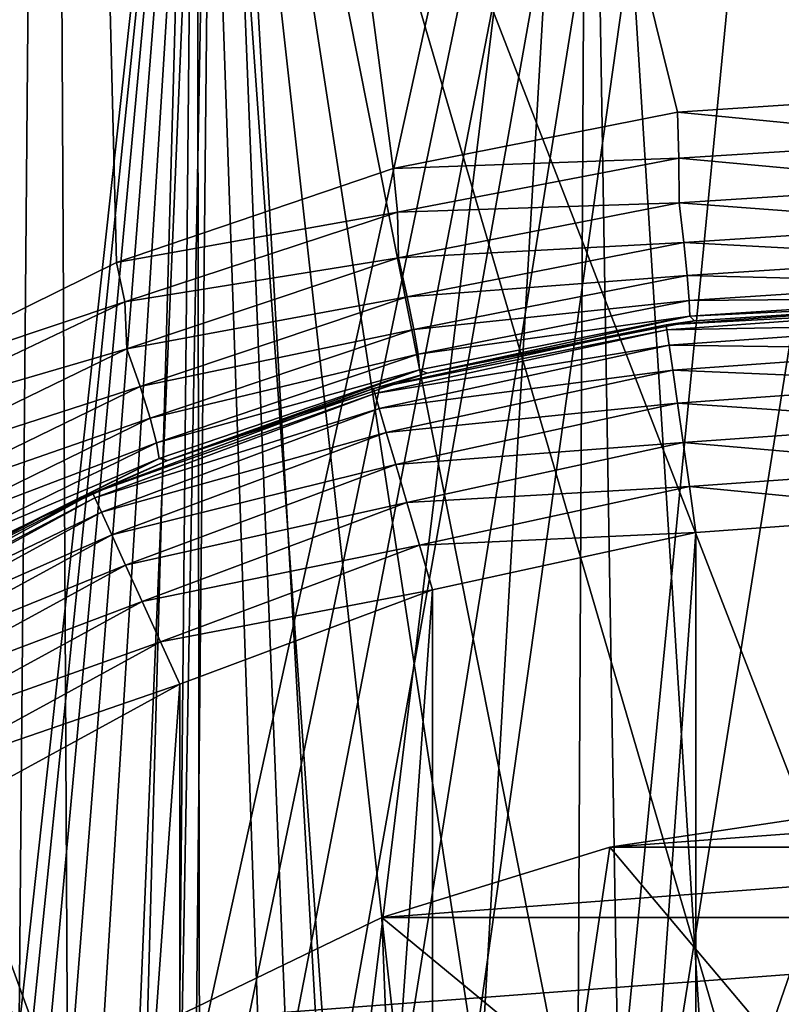
# Model space of a CAD drawing. Units: millimetres. Extents: x -26 to 26, y -6 to 154.
# Drawn here: x -2 to 0, y 145 to 147 of the extents above; entities that cross this region are included whole.
import ezdxf

# ---------------------------------------------------------------- set-up
doc = ezdxf.new("R2010")
doc.units = ezdxf.units.MM
doc.header["$LTSCALE"] = 65.185185
for name, color, linetype in [('153', 7, 'CONTINUOUS'), ('154', 7, 'CONTINUOUS'), ('177', 7, 'CONTINUOUS'), ('33', 7, 'CONTINUOUS'), ('36', 7, 'CONTINUOUS'), ('43', 7, 'CONTINUOUS'), ('52', 7, 'CONTINUOUS'), ('53', 7, 'CONTINUOUS'), ('55', 7, 'CONTINUOUS'), ('59', 7, 'CONTINUOUS'), ('63', 7, 'CONTINUOUS'), ('65', 7, 'CONTINUOUS')]:
    doc.layers.add(name, color=color, linetype=linetype)

msp = doc.modelspace()

# ---------------------------------------------------------------- linework, layer by layer
at = {"layer": '153', "color": 7, "linetype": 'CONTINUOUS', "true_color": 0xaaaaaa}
for points in [[(-0.284, 145.0394, -22.3), (-0.8456, 144.9547, -22.3), (0.284, 145.0394, -22.3), (-0.284, 145.0394, -22.3)], [(0.284, 145.0394, -22.3), (-0.8456, 144.9547, -22.3), (0.8456, 144.9547, -22.3), (0.284, 145.0394, -22.3)], [(-0.8456, 144.9547, -22.3), (-1.3883, 144.7873, -22.3), (0.8456, 144.9547, -22.3), (-0.8456, 144.9547, -22.3)], [(0.8456, 144.9547, -22.3), (-1.3883, 144.7873, -22.3), (1.3883, 144.7873, -22.3), (0.8456, 144.9547, -22.3)], [(-1.3883, 144.7873, -22.3), (-1.9, 144.5409, -22.3), (1.3883, 144.7873, -22.3), (-1.3883, 144.7873, -22.3)], [(1.3883, 144.7873, -22.3), (-1.9, 144.5409, -22.3), (1.9, 144.5409, -22.3), (1.3883, 144.7873, -22.3)]]:
    msp.add_3dface(points, dxfattribs=at)
at = {"layer": '154', "color": 7, "linetype": 'CONTINUOUS', "true_color": 0xaaaaaa}
for points in [[(-0.8456, 144.9547, -22.6), (-0.284, 145.0394, -22.6), (-0.4682, 144.5066, -23.0959), (-0.8456, 144.9547, -22.6)], [(-0.4682, 144.5066, -23.0959), (-0.284, 145.0394, -22.6), (0, 144.5401, -23.0959), (-0.4682, 144.5066, -23.0959)], [(-1.3883, 144.7873, -22.6), (-0.8456, 144.9547, -22.6), (-0.9269, 144.4068, -23.0959), (-1.3883, 144.7873, -22.6)], [(-0.9269, 144.4068, -23.0959), (-0.8456, 144.9547, -22.6), (-0.4682, 144.5066, -23.0959), (-0.9269, 144.4068, -23.0959)], [(-1.9, 144.5409, -22.6), (-1.3883, 144.7873, -22.6), (-1.3668, 144.2428, -23.0959), (-1.9, 144.5409, -22.6)], [(-1.3668, 144.2428, -23.0959), (-1.3883, 144.7873, -22.6), (-0.9269, 144.4068, -23.0959), (-1.3668, 144.2428, -23.0959)]]:
    msp.add_3dface(points, dxfattribs=at)
at = {"layer": '177', "color": 7, "linetype": 'CONTINUOUS', "true_color": 0xaaaaaa}
for points in [[(-0.8456, 144.9547, -22.3), (-0.284, 145.0394, -22.3), (-0.8456, 144.9547, -22.6), (-0.8456, 144.9547, -22.3)], [(-0.284, 145.0394, -22.3), (-0.284, 145.0394, -22.6), (-0.8456, 144.9547, -22.6), (-0.284, 145.0394, -22.3)], [(-1.3883, 144.7873, -22.3), (-0.8456, 144.9547, -22.3), (-1.3883, 144.7873, -22.6), (-1.3883, 144.7873, -22.3)], [(-0.8456, 144.9547, -22.3), (-0.8456, 144.9547, -22.6), (-1.3883, 144.7873, -22.6), (-0.8456, 144.9547, -22.3)], [(-1.9, 144.5409, -22.3), (-1.3883, 144.7873, -22.3), (-1.9, 144.5409, -22.6), (-1.9, 144.5409, -22.3)], [(-1.3883, 144.7873, -22.3), (-1.3883, 144.7873, -22.6), (-1.9, 144.5409, -22.6), (-1.3883, 144.7873, -22.3)]]:
    msp.add_3dface(points, dxfattribs=at)
at = {"layer": '33', "color": 7, "linetype": 'CONTINUOUS', "true_color": 0xaaaaaa}
for points in [[(-4.3407, 152.7587, -21.8475), (-2.1809, 152.7587, -22.1679), (-3.6402, 134.4855, -21.9752), (-4.3407, 152.7587, -21.8475)], [(-2.1809, 152.7587, 22.1179), (-4.3407, 152.7587, 21.7975), (-2.6504, 146.036, 22.0666), (-2.1809, 152.7587, 22.1179)], [(-3.6402, 134.4855, -21.9752), (-2.1809, 152.7587, -22.1679), (-2.8, 141.25, -22.0981), (-3.6402, 134.4855, -21.9752)], [(-2.8, 141.25, -22.0981), (-2.1809, 152.7587, -22.1679), (-2.7657, 141.6866, -22.1024), (-2.8, 141.25, -22.0981)], [(-2.7657, 141.6866, -22.1024), (-2.1809, 152.7587, -22.1679), (-2.6637, 142.1131, -22.115), (-2.7657, 141.6866, -22.1024)], [(-2.6637, 142.1131, -22.115), (-2.1809, 152.7587, -22.1679), (-2.4958, 142.5192, -22.1346), (-2.6637, 142.1131, -22.115)], [(-2.0201, 146.3474, 22.1331), (-2.1809, 152.7587, 22.1179), (-2.6504, 146.036, 22.0666), (-2.0201, 146.3474, 22.1331)], [(-2.4958, 142.5192, -22.1346), (-2.1809, 152.7587, -22.1679), (-2.3884, 142.7113, -22.1464), (-2.4958, 142.5192, -22.1346)], [(-2.3884, 142.7113, -22.1464), (-2.1809, 152.7587, -22.1679), (-2.2661, 142.8947, -22.1593), (-2.3884, 142.7113, -22.1464)], [(-2.2661, 142.8947, -22.1593), (-2.1809, 152.7587, -22.1679), (-2.1296, 143.0679, -22.1728), (-2.2661, 142.8947, -22.1593)], [(-2.1809, 152.7587, -22.1679), (0, 152.7587, -22.275), (-2.1296, 143.0679, -22.1728), (-2.1809, 152.7587, -22.1679)], [(0, 152.7587, 22.225), (-2.1809, 152.7587, 22.1179), (0, 146.75, 22.225), (0, 152.7587, 22.225)], [(0, 146.75, 22.225), (-2.1809, 152.7587, 22.1179), (-0.6842, 146.7053, 22.2145), (0, 146.75, 22.225)], [(-0.6842, 146.7053, 22.2145), (-2.1809, 152.7587, 22.1179), (-1.3614, 146.5709, 22.1833), (-0.6842, 146.7053, 22.2145)], [(-1.3614, 146.5709, 22.1833), (-2.1809, 152.7587, 22.1179), (-2.0201, 146.3474, 22.1331), (-1.3614, 146.5709, 22.1833)], [(-2.1296, 143.0679, -22.1728), (0, 152.7587, -22.275), (-1.9799, 143.2299, -22.1867), (-2.1296, 143.0679, -22.1728)], [(-1.9799, 143.2299, -22.1867), (0, 152.7587, -22.275), (-1.8179, 143.3796, -22.2006), (-1.9799, 143.2299, -22.1867)], [(-1.8179, 143.3796, -22.2006), (0, 152.7587, -22.275), (-1.6447, 143.5161, -22.2141), (-1.8179, 143.3796, -22.2006)], [(-1.6447, 143.5161, -22.2141), (0, 152.7587, -22.275), (-1.4614, 143.6384, -22.227), (-1.6447, 143.5161, -22.2141)], [(-1.4614, 143.6384, -22.227), (0, 152.7587, -22.275), (-1.2692, 143.7458, -22.2388), (-1.4614, 143.6384, -22.227)], [(-1.2692, 143.7458, -22.2388), (0, 152.7587, -22.275), (-0.8631, 143.9136, -22.2583), (-1.2692, 143.7458, -22.2388)], [(-0.8631, 143.9136, -22.2583), (0, 152.7587, -22.275), (-0.4367, 144.0157, -22.2707), (-0.8631, 143.9136, -22.2583)]]:
    msp.add_3dface(points, dxfattribs=at)
at = {"layer": '36', "color": 7, "linetype": 'CONTINUOUS', "true_color": 0xaaaaaa}
for points in [[(-4.0409, 127.75, 20.5825), (-3.6455, 148.7674, 19.9105), (-2.03, 127.75, 20.8767), (-4.0409, 127.75, 20.5825)], [(-3.6455, 148.7674, 19.9105), (-1.8302, 148.7674, 20.1582), (-2.03, 127.75, 20.8767), (-3.6455, 148.7674, 19.9105)], [(-1.8302, 148.7674, -20.2082), (-3.6455, 148.7674, -19.9605), (-1.9828, 143.227, -20.3882), (-1.8302, 148.7674, -20.2082)], [(-1.9828, 143.227, -20.3882), (-3.6455, 148.7674, -19.9605), (-2.2678, 142.8923, -20.3702), (-1.9828, 143.227, -20.3882)], [(-1.8302, 148.7674, 20.1582), (0, 148.7674, 20.2411), (-2.03, 127.75, 20.8767), (-1.8302, 148.7674, 20.1582)], [(-2.03, 127.75, 20.8767), (0, 148.7674, 20.2411), (0, 127.75, 20.975), (-2.03, 127.75, 20.8767)], [(-1.8213, 143.3767, -20.3981), (-1.8302, 148.7674, -20.2082), (-1.9828, 143.227, -20.3882), (-1.8213, 143.3767, -20.3981)], [(0, 148.7674, -20.2911), (-1.8302, 148.7674, -20.2082), (0, 144.05, -20.4558), (0, 148.7674, -20.2911)], [(0, 144.05, -20.4558), (-1.8302, 148.7674, -20.2082), (-0.438, 144.0155, -20.4523), (0, 144.05, -20.4558)], [(-0.438, 144.0155, -20.4523), (-1.8302, 148.7674, -20.2082), (-0.8657, 143.9128, -20.4422), (-0.438, 144.0155, -20.4523)], [(-0.8657, 143.9128, -20.4422), (-1.8302, 148.7674, -20.2082), (-1.0724, 143.8365, -20.4351), (-0.8657, 143.9128, -20.4422)], [(-1.0724, 143.8365, -20.4351), (-1.8302, 148.7674, -20.2082), (-1.2726, 143.7441, -20.4268), (-1.0724, 143.8365, -20.4351)], [(-1.2726, 143.7441, -20.4268), (-1.8302, 148.7674, -20.2082), (-1.4649, 143.6362, -20.4177), (-1.2726, 143.7441, -20.4268)], [(-1.4649, 143.6362, -20.4177), (-1.8302, 148.7674, -20.2082), (-1.6483, 143.5134, -20.408), (-1.4649, 143.6362, -20.4177)], [(-1.6483, 143.5134, -20.408), (-1.8302, 148.7674, -20.2082), (-1.8213, 143.3767, -20.3981), (-1.6483, 143.5134, -20.408)]]:
    msp.add_3dface(points, dxfattribs=at)
at = {"layer": '43', "color": 7, "linetype": 'CONTINUOUS', "true_color": 0xaaaaaa}
for points in [[(-1.9315, 134.5326, 7.4978), (-2.6545, 148.7674, 7.801), (-2.8592, 134.5326, 7.1964), (-1.9315, 134.5326, 7.4978)], [(-1.7873, 148.7674, -8.0933), (-2.5307, 141.9928, -7.643), (-2.6545, 148.7674, -7.851), (-1.7873, 148.7674, -8.0933)], [(-1.7873, 148.7674, 8.0433), (-2.6545, 148.7674, 7.801), (-1.9315, 134.5326, 7.4978), (-1.7873, 148.7674, 8.0433)], [(-2.4626, 142.1789, -7.6721), (-2.5307, 141.9928, -7.643), (-1.7873, 148.7674, -8.0933), (-2.4626, 142.1789, -7.6721)], [(-2.3786, 142.3614, -7.7053), (-2.4626, 142.1789, -7.6721), (-1.7873, 148.7674, -8.0933), (-2.3786, 142.3614, -7.7053)], [(-2.2791, 142.5387, -7.7419), (-2.3786, 142.3614, -7.7053), (-1.7873, 148.7674, -8.0933), (-2.2791, 142.5387, -7.7419)], [(-2.1646, 142.7091, -7.781), (-2.2791, 142.5387, -7.7419), (-1.7873, 148.7674, -8.0933), (-2.1646, 142.7091, -7.781)], [(-2.0351, 142.8714, -7.8218), (-2.1646, 142.7091, -7.781), (-1.7873, 148.7674, -8.0933), (-2.0351, 142.8714, -7.8218)], [(-1.8917, 143.0241, -7.8633), (-2.0351, 142.8714, -7.8218), (-1.7873, 148.7674, -8.0933), (-1.8917, 143.0241, -7.8633)], [(-0.9734, 134.5326, 7.6806), (-1.7873, 148.7674, 8.0433), (-1.9315, 134.5326, 7.4978), (-0.9734, 134.5326, 7.6806)], [(-1.5687, 143.294, -7.9439), (-1.8917, 143.0241, -7.8633), (-1.7873, 148.7674, -8.0933), (-1.5687, 143.294, -7.9439)], [(-0.899, 148.7674, -8.2399), (-1.5687, 143.294, -7.9439), (-1.7873, 148.7674, -8.0933), (-0.899, 148.7674, -8.2399)], [(-0.899, 148.7674, 8.1899), (-1.7873, 148.7674, 8.0433), (-0.9734, 134.5326, 7.6806), (-0.899, 148.7674, 8.1899)], [(-1.2056, 143.51, -8.0149), (-1.5687, 143.294, -7.9439), (-0.899, 148.7674, -8.2399), (-1.2056, 143.51, -8.0149)], [(-0.8143, 143.6659, -8.0697), (-1.2056, 143.51, -8.0149), (-0.899, 148.7674, -8.2399), (-0.8143, 143.6659, -8.0697)], [(0, 134.5326, 7.7419), (-0.899, 148.7674, 8.1899), (-0.9734, 134.5326, 7.6806), (0, 134.5326, 7.7419)], [(0, 148.7674, -8.2889), (-0.8143, 143.6659, -8.0697), (-0.899, 148.7674, -8.2399), (0, 148.7674, -8.2889)], [(0, 148.7674, 8.2389), (-0.899, 148.7674, 8.1899), (0, 134.5326, 7.7419), (0, 148.7674, 8.2389)], [(-0.4061, 143.7594, -8.1039), (-0.8143, 143.6659, -8.0697), (0, 148.7674, -8.2889), (-0.4061, 143.7594, -8.1039)]]:
    msp.add_3dface(points, dxfattribs=at)
at = {"layer": '52', "color": 7, "linetype": 'CONTINUOUS', "true_color": 0xaaaaaa}
for points in [[(0, 145.75, 91.975), (-0.6405, 145.7042, 91.975), (-0.6405, 136.7958, 91.975), (0, 145.75, 91.975)], [(0, 136.75, 91.975), (0, 145.75, 91.975), (-0.6405, 136.7958, 91.975), (0, 136.75, 91.975)], [(-0.6405, 145.7042, 91.975), (-1.268, 145.5677, 91.975), (-1.268, 136.9323, 91.975), (-0.6405, 145.7042, 91.975)], [(-0.6405, 136.7958, 91.975), (-0.6405, 145.7042, 91.975), (-1.268, 136.9323, 91.975), (-0.6405, 136.7958, 91.975)], [(-1.268, 145.5677, 91.975), (-1.8697, 145.3432, 91.975), (-1.8697, 137.1568, 91.975), (-1.268, 145.5677, 91.975)], [(-1.268, 136.9323, 91.975), (-1.268, 145.5677, 91.975), (-1.8697, 137.1568, 91.975), (-1.268, 136.9323, 91.975)], [(-1.8697, 145.3432, 91.975), (-2.4332, 145.0354, 91.975), (-2.4332, 137.4646, 91.975), (-1.8697, 145.3432, 91.975)], [(-1.8697, 137.1568, 91.975), (-1.8697, 145.3432, 91.975), (-2.4332, 137.4646, 91.975), (-1.8697, 137.1568, 91.975)]]:
    msp.add_3dface(points, dxfattribs=at)
at = {"layer": '53', "color": 7, "linetype": 'CONTINUOUS', "true_color": 0xaaaaaa}
for points in [[(-0.7116, 146.1991, 91.475), (0, 146.25, 91.475), (-0.6443, 146.2083, 22.714), (-0.7116, 146.1991, 91.475)], [(-0.6443, 146.2083, 22.714), (0, 146.25, 91.475), (0, 146.25, 22.725), (-0.6443, 146.2083, 22.714)], [(-1.4087, 146.0475, 91.475), (-0.7116, 146.1991, 91.475), (-1.2804, 146.0833, 22.6814), (-1.4087, 146.0475, 91.475)], [(-1.2804, 146.0833, 22.6814), (-0.7116, 146.1991, 91.475), (-0.6443, 146.2083, 22.714), (-1.2804, 146.0833, 22.6814)], [(-1.8986, 145.8755, 22.6289), (-1.4087, 146.0475, 91.475), (-1.2804, 146.0833, 22.6814), (-1.8986, 145.8755, 22.6289)], [(-2.0771, 145.7982, 91.475), (-1.4087, 146.0475, 91.475), (-1.8986, 145.8755, 22.6289), (-2.0771, 145.7982, 91.475)], [(-2.1978, 145.7411, 22.5962), (-2.0771, 145.7982, 91.475), (-1.8986, 145.8755, 22.6289), (-2.1978, 145.7411, 22.5962)], [(-2.7032, 145.4563, 91.475), (-2.0771, 145.7982, 91.475), (-2.4886, 145.5867, 22.5597), (-2.7032, 145.4563, 91.475)], [(-2.4886, 145.5867, 22.5597), (-2.0771, 145.7982, 91.475), (-2.1978, 145.7411, 22.5962), (-2.4886, 145.5867, 22.5597)]]:
    msp.add_3dface(points, dxfattribs=at)
at = {"layer": '55', "color": 7, "linetype": 'CONTINUOUS', "true_color": 0xaaaaaa}
for points in [[(0, 146.75, 22.225), (-0.6842, 146.7053, 22.2145), (0, 146.6387, 22.2375), (0, 146.75, 22.225)], [(-0.6842, 146.7053, 22.2145), (-1.3614, 146.5709, 22.1833), (-0.681, 146.5956, 22.2267), (-0.6842, 146.7053, 22.2145)], [(0, 146.6387, 22.2375), (-0.6842, 146.7053, 22.2145), (-0.681, 146.5956, 22.2267), (0, 146.6387, 22.2375)], [(0, 146.6387, 22.2375), (-0.681, 146.5956, 22.2267), (0, 146.533, 22.2746), (0, 146.6387, 22.2375)], [(-0.681, 146.5956, 22.2267), (-1.3614, 146.5709, 22.1833), (-1.3512, 146.4667, 22.1948), (-0.681, 146.5956, 22.2267)], [(-0.681, 146.5956, 22.2267), (-1.3512, 146.4667, 22.1948), (-0.6802, 146.489, 22.2633), (-0.681, 146.5956, 22.2267)], [(0, 146.533, 22.2746), (-0.681, 146.5956, 22.2267), (-0.6802, 146.489, 22.2633), (0, 146.533, 22.2746)], [(-1.3614, 146.5709, 22.1833), (-2.0201, 146.3474, 22.1331), (-1.3512, 146.4667, 22.1948), (-1.3614, 146.5709, 22.1833)], [(0, 146.533, 22.2746), (-0.6802, 146.489, 22.2633), (0, 146.4381, 22.3342), (0, 146.533, 22.2746)], [(-0.6802, 146.489, 22.2633), (-1.3512, 146.4667, 22.1948), (-1.3491, 146.3579, 22.2303), (-0.6802, 146.489, 22.2633)], [(-0.6802, 146.489, 22.2633), (-1.3491, 146.3579, 22.2303), (-0.6696, 146.3947, 22.3229), (-0.6802, 146.489, 22.2633)], [(0, 146.4381, 22.3342), (-0.6802, 146.489, 22.2633), (-0.6696, 146.3947, 22.3229), (0, 146.4381, 22.3342)], [(-1.3512, 146.4667, 22.1948), (-2.0201, 146.3474, 22.1331), (-2.0003, 146.2539, 22.1439), (-1.3512, 146.4667, 22.1948)], [(-1.3512, 146.4667, 22.1948), (-2.0003, 146.2539, 22.1439), (-1.3491, 146.3579, 22.2303), (-1.3512, 146.4667, 22.1948)], [(0, 146.4381, 22.3342), (-0.6696, 146.3947, 22.3229), (0, 146.3589, 22.4135), (0, 146.4381, 22.3342)], [(-0.6696, 146.3947, 22.3229), (-1.3491, 146.3579, 22.2303), (-1.3279, 146.2653, 22.2898), (-0.6696, 146.3947, 22.3229)], [(-0.6696, 146.3947, 22.3229), (-1.3279, 146.2653, 22.2898), (-0.6616, 146.3159, 22.4022), (-0.6696, 146.3947, 22.3229)], [(0, 146.3589, 22.4135), (-0.6696, 146.3947, 22.3229), (-0.6616, 146.3159, 22.4022), (0, 146.3589, 22.4135)], [(0, 146.3589, 22.4135), (-0.6616, 146.3159, 22.4022), (0, 146.2993, 22.5085), (0, 146.3589, 22.4135)], [(-2.0201, 146.3474, 22.1331), (-2.6504, 146.036, 22.0666), (-2.0003, 146.2539, 22.1439), (-2.0201, 146.3474, 22.1331)], [(-1.3491, 146.3579, 22.2303), (-2.0003, 146.2539, 22.1439), (-1.9961, 146.1415, 22.1777), (-1.3491, 146.3579, 22.2303)], [(-1.3491, 146.3579, 22.2303), (-1.9961, 146.1415, 22.1777), (-1.3279, 146.2653, 22.2898), (-1.3491, 146.3579, 22.2303)], [(-0.6616, 146.3159, 22.4022), (-1.3279, 146.2653, 22.2898), (-1.312, 146.1876, 22.369), (-0.6616, 146.3159, 22.4022)], [(-0.6616, 146.3159, 22.4022), (-1.312, 146.1876, 22.369), (-0.6568, 146.2564, 22.4971), (-0.6616, 146.3159, 22.4022)], [(0, 146.2993, 22.5085), (-0.6616, 146.3159, 22.4022), (-0.6568, 146.2564, 22.4971), (0, 146.2993, 22.5085)], [(0, 146.2993, 22.5085), (-0.6568, 146.2564, 22.4971), (0, 146.2624, 22.6143), (0, 146.2993, 22.5085)], [(-1.3279, 146.2653, 22.2898), (-1.9961, 146.1415, 22.1777), (-1.9643, 146.0519, 22.2371), (-1.3279, 146.2653, 22.2898)], [(-1.3279, 146.2653, 22.2898), (-1.9643, 146.0519, 22.2371), (-1.312, 146.1876, 22.369), (-1.3279, 146.2653, 22.2898)], [(-2.0003, 146.2539, 22.1439), (-2.6504, 146.036, 22.0666), (-2.6181, 145.9602, 22.0773), (-2.0003, 146.2539, 22.1439)], [(-2.0003, 146.2539, 22.1439), (-2.6181, 145.9602, 22.0773), (-1.9961, 146.1415, 22.1777), (-2.0003, 146.2539, 22.1439)], [(-0.6568, 146.2564, 22.4971), (-1.312, 146.1876, 22.369), (-1.302, 146.1286, 22.4637), (-0.6568, 146.2564, 22.4971)], [(-0.6568, 146.2564, 22.4971), (-1.302, 146.1286, 22.4637), (-0.6552, 146.2194, 22.6029), (-0.6568, 146.2564, 22.4971)], [(0, 146.2624, 22.6143), (-0.6568, 146.2564, 22.4971), (-0.6552, 146.2194, 22.6029), (0, 146.2624, 22.6143)], [(0, 146.25, 22.725), (0, 146.2624, 22.6143), (-0.6552, 146.2194, 22.6029), (0, 146.25, 22.725)], [(-0.6443, 146.2083, 22.714), (0, 146.25, 22.725), (-0.6552, 146.2194, 22.6029), (-0.6443, 146.2083, 22.714)], [(-0.6552, 146.2194, 22.6029), (-1.302, 146.1286, 22.4637), (-1.2986, 146.0913, 22.5694), (-0.6552, 146.2194, 22.6029)], [(-1.2804, 146.0833, 22.6814), (-0.6552, 146.2194, 22.6029), (-1.2986, 146.0913, 22.5694), (-1.2804, 146.0833, 22.6814)], [(-1.2804, 146.0833, 22.6814), (-0.6443, 146.2083, 22.714), (-0.6552, 146.2194, 22.6029), (-1.2804, 146.0833, 22.6814)], [(-1.312, 146.1876, 22.369), (-1.9643, 146.0519, 22.2371), (-1.9402, 145.9762, 22.3161), (-1.312, 146.1876, 22.369)], [(-1.312, 146.1876, 22.369), (-1.9402, 145.9762, 22.3161), (-1.302, 146.1286, 22.4637), (-1.312, 146.1876, 22.369)], [(-1.9961, 146.1415, 22.1777), (-2.6181, 145.9602, 22.0773), (-2.6105, 145.8432, 22.109), (-1.9961, 146.1415, 22.1777)], [(-1.9961, 146.1415, 22.1777), (-2.6105, 145.8432, 22.109), (-1.9643, 146.0519, 22.2371), (-1.9961, 146.1415, 22.1777)], [(-1.302, 146.1286, 22.4637), (-1.9402, 145.9762, 22.3161), (-1.9248, 145.9181, 22.4107), (-1.302, 146.1286, 22.4637)], [(-1.302, 146.1286, 22.4637), (-1.9248, 145.9181, 22.4107), (-1.2986, 146.0913, 22.5694), (-1.302, 146.1286, 22.4637)], [(-1.2986, 146.0913, 22.5694), (-1.9248, 145.9181, 22.4107), (-1.919, 145.8805, 22.5161), (-1.2986, 146.0913, 22.5694)], [(-1.8986, 145.8755, 22.6289), (-1.2986, 146.0913, 22.5694), (-1.919, 145.8805, 22.5161), (-1.8986, 145.8755, 22.6289)], [(-1.8986, 145.8755, 22.6289), (-1.2804, 146.0833, 22.6814), (-1.2986, 146.0913, 22.5694), (-1.8986, 145.8755, 22.6289)], [(-1.9643, 146.0519, 22.2371), (-2.6105, 145.8432, 22.109), (-2.5683, 145.7579, 22.1683), (-1.9643, 146.0519, 22.2371)], [(-1.9643, 146.0519, 22.2371), (-2.5683, 145.7579, 22.1683), (-1.9402, 145.9762, 22.3161), (-1.9643, 146.0519, 22.2371)], [(-1.9402, 145.9762, 22.3161), (-2.5683, 145.7579, 22.1683), (-2.5358, 145.6853, 22.2471), (-1.9402, 145.9762, 22.3161)], [(-1.9402, 145.9762, 22.3161), (-2.5358, 145.6853, 22.2471), (-1.9248, 145.9181, 22.4107), (-1.9402, 145.9762, 22.3161)], [(-1.9248, 145.9181, 22.4107), (-2.5358, 145.6853, 22.2471), (-2.5145, 145.6287, 22.3416), (-1.9248, 145.9181, 22.4107)], [(-1.9248, 145.9181, 22.4107), (-2.5145, 145.6287, 22.3416), (-1.919, 145.8805, 22.5161), (-1.9248, 145.9181, 22.4107)], [(-1.919, 145.8805, 22.5161), (-2.5145, 145.6287, 22.3416), (-2.5056, 145.5912, 22.4468), (-1.919, 145.8805, 22.5161)], [(-2.1978, 145.7411, 22.5962), (-1.919, 145.8805, 22.5161), (-2.5056, 145.5912, 22.4468), (-2.1978, 145.7411, 22.5962)], [(-2.1978, 145.7411, 22.5962), (-1.8986, 145.8755, 22.6289), (-1.919, 145.8805, 22.5161), (-2.1978, 145.7411, 22.5962)], [(-2.4886, 145.5867, 22.5597), (-2.1978, 145.7411, 22.5962), (-2.5056, 145.5912, 22.4468), (-2.4886, 145.5867, 22.5597)]]:
    msp.add_3dface(points, dxfattribs=at)
at = {"layer": '59', "color": 7, "linetype": 'CONTINUOUS', "true_color": 0xaaaaaa}
for points in [[(0, 146.25, 91.475), (-0.7116, 146.1991, 91.475), (0, 146.2375, 91.5863), (0, 146.25, 91.475)], [(-0.7116, 146.1991, 91.475), (-0.7098, 146.1867, 91.5863), (0, 146.2375, 91.5863), (-0.7116, 146.1991, 91.475)], [(-0.7098, 146.1867, 91.5863), (0, 146.2004, 91.692), (0, 146.2375, 91.5863), (-0.7098, 146.1867, 91.5863)], [(-0.7116, 146.1991, 91.475), (-1.4087, 146.0475, 91.475), (-0.7098, 146.1867, 91.5863), (-0.7116, 146.1991, 91.475)], [(-0.7045, 146.15, 91.692), (0, 146.2004, 91.692), (-0.7098, 146.1867, 91.5863), (-0.7045, 146.15, 91.692)], [(-0.7045, 146.15, 91.692), (0, 146.1408, 91.7869), (0, 146.2004, 91.692), (-0.7045, 146.15, 91.692)], [(-1.4087, 146.0475, 91.475), (-1.4051, 146.0354, 91.5863), (-0.7098, 146.1867, 91.5863), (-1.4087, 146.0475, 91.475)], [(-1.4051, 146.0354, 91.5863), (-0.7045, 146.15, 91.692), (-0.7098, 146.1867, 91.5863), (-1.4051, 146.0354, 91.5863)], [(-1.3947, 145.9999, 91.692), (-0.7045, 146.15, 91.692), (-1.4051, 146.0354, 91.5863), (-1.3947, 145.9999, 91.692)], [(-1.3947, 145.9999, 91.692), (-0.696, 146.091, 91.7869), (-0.7045, 146.15, 91.692), (-1.3947, 145.9999, 91.692)], [(-0.696, 146.091, 91.7869), (0, 146.1408, 91.7869), (-0.7045, 146.15, 91.692), (-0.696, 146.091, 91.7869)], [(-0.696, 146.091, 91.7869), (0, 146.0615, 91.8661), (0, 146.1408, 91.7869), (-0.696, 146.091, 91.7869)], [(-1.3779, 145.9427, 91.7869), (-0.696, 146.091, 91.7869), (-1.3947, 145.9999, 91.692), (-1.3779, 145.9427, 91.7869)], [(-1.3779, 145.9427, 91.7869), (-0.6847, 146.0125, 91.8661), (-0.696, 146.091, 91.7869), (-1.3779, 145.9427, 91.7869)], [(-0.6847, 146.0125, 91.8661), (0, 146.0615, 91.8661), (-0.696, 146.091, 91.7869), (-0.6847, 146.0125, 91.8661)], [(-0.6847, 146.0125, 91.8661), (0, 145.9665, 91.9257), (0, 146.0615, 91.8661), (-0.6847, 146.0125, 91.8661)], [(-1.4087, 146.0475, 91.475), (-2.0771, 145.7982, 91.475), (-1.4051, 146.0354, 91.5863), (-1.4087, 146.0475, 91.475)], [(-2.0771, 145.7982, 91.475), (-2.0719, 145.7868, 91.5863), (-1.4051, 146.0354, 91.5863), (-2.0771, 145.7982, 91.475)], [(-2.0719, 145.7868, 91.5863), (-1.3947, 145.9999, 91.692), (-1.4051, 146.0354, 91.5863), (-2.0719, 145.7868, 91.5863)], [(-1.3556, 145.8666, 91.8661), (-0.6847, 146.0125, 91.8661), (-1.3779, 145.9427, 91.7869), (-1.3556, 145.8666, 91.8661)], [(-1.3556, 145.8666, 91.8661), (-0.6712, 145.9185, 91.9257), (-0.6847, 146.0125, 91.8661), (-1.3556, 145.8666, 91.8661)], [(-0.6712, 145.9185, 91.9257), (0, 145.9665, 91.9257), (-0.6847, 146.0125, 91.8661), (-0.6712, 145.9185, 91.9257)], [(-2.0565, 145.7531, 91.692), (-1.3947, 145.9999, 91.692), (-2.0719, 145.7868, 91.5863), (-2.0565, 145.7531, 91.692)], [(-2.0565, 145.7531, 91.692), (-1.3779, 145.9427, 91.7869), (-1.3947, 145.9999, 91.692), (-2.0565, 145.7531, 91.692)], [(-0.6712, 145.9185, 91.9257), (0, 145.8607, 91.9626), (0, 145.9665, 91.9257), (-0.6712, 145.9185, 91.9257)], [(-2.0317, 145.6988, 91.7869), (-1.3779, 145.9427, 91.7869), (-2.0565, 145.7531, 91.692), (-2.0317, 145.6988, 91.7869)], [(-2.0317, 145.6988, 91.7869), (-1.3556, 145.8666, 91.8661), (-1.3779, 145.9427, 91.7869), (-2.0317, 145.6988, 91.7869)], [(-1.3288, 145.7755, 91.9257), (-0.6712, 145.9185, 91.9257), (-1.3556, 145.8666, 91.8661), (-1.3288, 145.7755, 91.9257)], [(-1.3288, 145.7755, 91.9257), (-0.6562, 145.8138, 91.9626), (-0.6712, 145.9185, 91.9257), (-1.3288, 145.7755, 91.9257)], [(-0.6562, 145.8138, 91.9626), (0, 145.8607, 91.9626), (-0.6712, 145.9185, 91.9257), (-0.6562, 145.8138, 91.9626)], [(-1.9988, 145.6267, 91.8661), (-1.3556, 145.8666, 91.8661), (-2.0317, 145.6988, 91.7869), (-1.9988, 145.6267, 91.8661)], [(-1.9988, 145.6267, 91.8661), (-1.3288, 145.7755, 91.9257), (-1.3556, 145.8666, 91.8661), (-1.9988, 145.6267, 91.8661)], [(-0.6562, 145.8138, 91.9626), (0, 145.75, 91.975), (0, 145.8607, 91.9626), (-0.6562, 145.8138, 91.9626)], [(-2.0771, 145.7982, 91.475), (-2.7032, 145.4563, 91.475), (-2.0719, 145.7868, 91.5863), (-2.0771, 145.7982, 91.475)], [(-1.299, 145.6739, 91.9626), (-0.6562, 145.8138, 91.9626), (-1.3288, 145.7755, 91.9257), (-1.299, 145.6739, 91.9626)], [(-1.299, 145.6739, 91.9626), (-0.6405, 145.7042, 91.975), (-0.6562, 145.8138, 91.9626), (-1.299, 145.6739, 91.9626)], [(-0.6405, 145.7042, 91.975), (0, 145.75, 91.975), (-0.6562, 145.8138, 91.9626), (-0.6405, 145.7042, 91.975)], [(-2.7032, 145.4563, 91.475), (-2.6964, 145.4457, 91.5863), (-2.0719, 145.7868, 91.5863), (-2.7032, 145.4563, 91.475)], [(-2.6964, 145.4457, 91.5863), (-2.0565, 145.7531, 91.692), (-2.0719, 145.7868, 91.5863), (-2.6964, 145.4457, 91.5863)], [(-1.9593, 145.5403, 91.9257), (-1.3288, 145.7755, 91.9257), (-1.9988, 145.6267, 91.8661), (-1.9593, 145.5403, 91.9257)], [(-1.9593, 145.5403, 91.9257), (-1.299, 145.6739, 91.9626), (-1.3288, 145.7755, 91.9257), (-1.9593, 145.5403, 91.9257)], [(-2.6764, 145.4146, 91.692), (-2.0565, 145.7531, 91.692), (-2.6964, 145.4457, 91.5863), (-2.6764, 145.4146, 91.692)], [(-2.6764, 145.4146, 91.692), (-2.0317, 145.6988, 91.7869), (-2.0565, 145.7531, 91.692), (-2.6764, 145.4146, 91.692)], [(-1.268, 145.5677, 91.975), (-0.6405, 145.7042, 91.975), (-1.299, 145.6739, 91.9626), (-1.268, 145.5677, 91.975)], [(-2.6442, 145.3644, 91.7869), (-2.0317, 145.6988, 91.7869), (-2.6764, 145.4146, 91.692), (-2.6442, 145.3644, 91.7869)], [(-2.6442, 145.3644, 91.7869), (-1.9988, 145.6267, 91.8661), (-2.0317, 145.6988, 91.7869), (-2.6442, 145.3644, 91.7869)], [(-1.9154, 145.4441, 91.9626), (-1.299, 145.6739, 91.9626), (-1.9593, 145.5403, 91.9257), (-1.9154, 145.4441, 91.9626)], [(-1.9154, 145.4441, 91.9626), (-1.268, 145.5677, 91.975), (-1.299, 145.6739, 91.9626), (-1.9154, 145.4441, 91.9626)], [(-2.6013, 145.2977, 91.8661), (-1.9988, 145.6267, 91.8661), (-2.6442, 145.3644, 91.7869), (-2.6013, 145.2977, 91.8661)], [(-2.6013, 145.2977, 91.8661), (-1.9593, 145.5403, 91.9257), (-1.9988, 145.6267, 91.8661), (-2.6013, 145.2977, 91.8661)], [(-1.8697, 145.3432, 91.975), (-1.268, 145.5677, 91.975), (-1.9154, 145.4441, 91.9626), (-1.8697, 145.3432, 91.975)], [(-2.55, 145.2178, 91.9257), (-1.9593, 145.5403, 91.9257), (-2.6013, 145.2977, 91.8661), (-2.55, 145.2178, 91.9257)], [(-2.55, 145.2178, 91.9257), (-1.9154, 145.4441, 91.9626), (-1.9593, 145.5403, 91.9257), (-2.55, 145.2178, 91.9257)], [(-2.4927, 145.1288, 91.9626), (-1.9154, 145.4441, 91.9626), (-2.55, 145.2178, 91.9257), (-2.4927, 145.1288, 91.9626)], [(-2.4927, 145.1288, 91.9626), (-1.8697, 145.3432, 91.975), (-1.9154, 145.4441, 91.9626), (-2.4927, 145.1288, 91.9626)], [(-2.4332, 145.0354, 91.975), (-1.8697, 145.3432, 91.975), (-2.4927, 145.1288, 91.9626), (-2.4332, 145.0354, 91.975)]]:
    msp.add_3dface(points, dxfattribs=at)
at = {"layer": '63', "color": 7, "linetype": 'CONTINUOUS', "true_color": 0xaaaaaa}
for points in [[(3.5, 148.05, -5.2), (-3.5, 148.05, -5.2), (-1.6932, 143.0893, -5.2), (3.5, 148.05, -5.2)], [(-1.6932, 143.0893, -5.2), (-3.5, 148.05, -5.2), (-1.9728, 142.7855, -5.2), (-1.6932, 143.0893, -5.2)], [(-1.9728, 142.7855, -5.2), (-3.5, 148.05, -5.2), (-2.1987, 142.4399, -5.2), (-1.9728, 142.7855, -5.2)], [(-2.1987, 142.4399, -5.2), (-3.5, 148.05, -5.2), (-2.3645, 142.0617, -5.2), (-2.1987, 142.4399, -5.2)], [(-1.3674, 143.3429, -5.2), (3.5, 148.05, -5.2), (-1.6932, 143.0893, -5.2), (-1.3674, 143.3429, -5.2)], [(-1.0042, 143.5394, -5.2), (3.5, 148.05, -5.2), (-1.3674, 143.3429, -5.2), (-1.0042, 143.5394, -5.2)], [(-0.6137, 143.6735, -5.2), (3.5, 148.05, -5.2), (-1.0042, 143.5394, -5.2), (-0.6137, 143.6735, -5.2)], [(-0.2064, 143.7415, -5.2), (3.5, 148.05, -5.2), (-0.6137, 143.6735, -5.2), (-0.2064, 143.7415, -5.2)]]:
    msp.add_3dface(points, dxfattribs=at)
at = {"layer": '65', "color": 7, "linetype": 'CONTINUOUS', "true_color": 0xaaaaaa}
for points in [[(4.525, 134.05, 4.5), (-4.525, 134.05, 4.5), (-4.525, 148.05, 4.5), (4.525, 134.05, 4.5)], [(4.525, 134.05, 4.5), (-4.525, 148.05, 4.5), (4.525, 148.05, 4.5), (4.525, 134.05, 4.5)]]:
    msp.add_3dface(points, dxfattribs=at)

doc.saveas('drawing.dxf')
